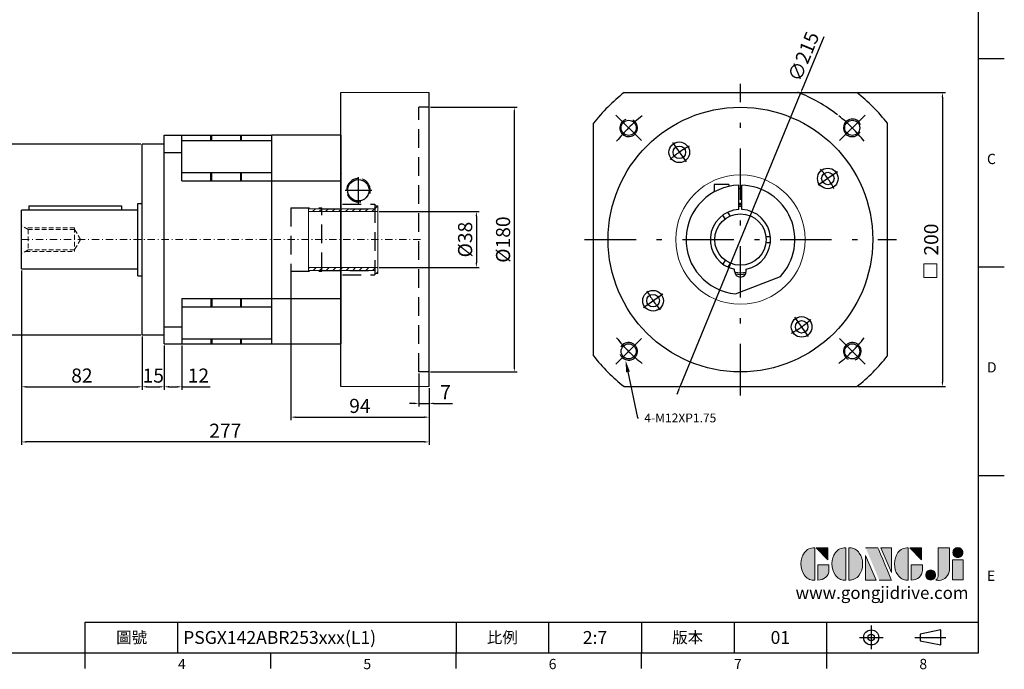
# Model space of a CAD drawing. Units: millimetres. Extents: x 0 to 2135, y 0 to 700.
# Drawn here: x 335 to 1004, y 3 to 445 of the extents above; entities that cross this region are included whole.
import ezdxf
from ezdxf import colors
from ezdxf.entities.mleader import LeaderData, LeaderLine
from ezdxf.enums import TextEntityAlignment as Align
from ezdxf.math import Vec2, Vec3

# ---------------------------------------------------------------- set-up
doc = ezdxf.new("R2010")
doc.units = ezdxf.units.MM
for name, pattern in [('ACAD_ISO04W100', [30, 24, -3, 0, -3]), ('CENTER', [250, 100, -50, 50, -50]), ('CENTER2', [9.5, 5, -2, 0.5, -2]), ('DASHED', [19.05, 12.7, -6.35]), ('HIDDEN2', [4.7625, 3.175, -1.5875])]:
    doc.linetypes.add(name, pattern=pattern)
for name, color, linetype in [('DIM', 4, 'Continuous'), ('Layer 1', 7, 'Continuous'), ('MAIN', 7, 'Continuous'), ('TXT', 4, 'Continuous')]:
    doc.layers.add(name, color=color, linetype=linetype)
for name, color, linetype, lineweight in [('中心', 3, 'CENTER2', 18), ('標註', 4, 'Continuous', 18), ('虛線', 1, 'HIDDEN2', 20)]:
    doc.layers.add(name, color=color, linetype=linetype, lineweight=lineweight)
doc.styles.add('ATTDEF', font='txt')
doc.styles.add('mytxt', font='txt.shx', dxfattribs={"bigfont": 'chineset.shx'})
doc.dimstyles.new('X1.6', dxfattribs={"dimscale": 1.6, "dimtxt": 6, "dimasz": 2, "dimexe": 1.25, "dimexo": 0.625, "dimgap": 1, "dimtad": 1, "dimdsep": 46, "dimtxsty": 'mytxt', "dimcen": 0, "dimclrd": 4, "dimclre": 4, "dimclrt": 4, "dimazin": 2, "dimtfac": 1, "dimtmove": 0, "dimatfit": 3, "dimfxl": 0, "dimarcsym": 0})

# ---------------------------------------------------------------- blocks, each defined once
blk = doc.blocks.new('*D8')
at = {"layer": 'Defpoints', "color": 0}
for p in [(418.42, 360.14), (322.05, 230.14), (418.42, 230.14)]:
    blk.add_point(p, dxfattribs=at)
at = {"layer": '標註', "color": 4, "lineweight": -2}
for p, q in [((417.42, 360.14), (320.05, 360.14)), ((322.05, 356.94), (322.05, 233.34)), ((417.42, 230.14), (320.05, 230.14))]:
    blk.add_line(p, q, dxfattribs=at)
at = {"layer": '標註', "color": 4}
for points in [[(321.52, 356.94), (322.58, 356.94), (322.05, 360.14)], [(321.52, 233.34), (322.58, 233.34), (322.05, 230.14)]]:
    blk.add_solid(points, dxfattribs=at)
at = {"layer": '標註', "color": 4, "insert": (315.65, 295.14), "char_height": 9.6, "attachment_point": 5, "rotation": 90, "style": 'mytxt'}
blk.add_mtext('%%C130', dxfattribs=at)
blk = doc.blocks.new('*D9')
at = {"layer": 'Defpoints', "color": 0}
for p in [(336.42, 275.14), (418.42, 230.14), (418.42, 195)]:
    blk.add_point(p, dxfattribs=at)
at = {"layer": '標註', "color": 4, "lineweight": -2}
for p, q in [((336.42, 274.14), (336.42, 193)), ((418.42, 229.14), (418.42, 193)), ((339.62, 195), (415.22, 195))]:
    blk.add_line(p, q, dxfattribs=at)
at = {"layer": '標註', "color": 4}
for points in [[(339.62, 195.53), (339.62, 194.46), (336.42, 195)], [(415.22, 195.53), (415.22, 194.46), (418.42, 195)]]:
    blk.add_solid(points, dxfattribs=at)
at = {"layer": '標註', "color": 4, "insert": (377.42, 201.4), "char_height": 9.6, "attachment_point": 5, "style": 'mytxt'}
blk.add_mtext('82', dxfattribs=at)
blk = doc.blocks.new('*D10')
at = {"layer": 'Defpoints', "color": 0}
for p in [(418.42, 230.14), (433.42, 224.14), (433.42, 195)]:
    blk.add_point(p, dxfattribs=at)
at = {"layer": '標註', "color": 4, "lineweight": -2}
for p, q in [((418.42, 229.14), (418.42, 193)), ((433.42, 223.14), (433.42, 193)), ((421.62, 195), (430.22, 195))]:
    blk.add_line(p, q, dxfattribs=at)
at = {"layer": '標註', "color": 4}
for points in [[(421.62, 195.53), (421.62, 194.46), (418.42, 195)], [(430.22, 195.53), (430.22, 194.46), (433.42, 195)]]:
    blk.add_solid(points, dxfattribs=at)
at = {"layer": '標註', "color": 4, "insert": (425.92, 201.4), "char_height": 9.6, "attachment_point": 5, "style": 'mytxt'}
blk.add_mtext('15', dxfattribs=at)
blk = doc.blocks.new('*D11')
at = {"layer": 'Defpoints', "color": 0}
for p in [(433.42, 224.14), (445.42, 224.14), (445.42, 195)]:
    blk.add_point(p, dxfattribs=at)
at = {"layer": '標註', "color": 4, "lineweight": -2}
for p, q in [((433.42, 223.14), (433.42, 193)), ((445.42, 223.14), (445.42, 193)), ((436.62, 195), (442.22, 195)), ((445.42, 195), (464.62, 195))]:
    blk.add_line(p, q, dxfattribs=at)
at = {"layer": '標註', "color": 4}
for points in [[(436.62, 195.53), (436.62, 194.46), (433.42, 195)], [(442.22, 195.53), (442.22, 194.46), (445.42, 195)]]:
    blk.add_solid(points, dxfattribs=at)
at = {"layer": '標註', "color": 4, "insert": (456.62, 201.4), "char_height": 9.6, "attachment_point": 5, "style": 'mytxt'}
blk.add_mtext('12', dxfattribs=at)
blk = doc.blocks.new('*D12')
at = {"layer": 'Defpoints', "color": 0}
for p in [(606.42, 205.14), (613.42, 195.14), (613.42, 183.69)]:
    blk.add_point(p, dxfattribs=at)
at = {"layer": '標註', "color": 4, "lineweight": -2}
for p, q in [((606.42, 204.14), (606.42, 181.69)), ((613.42, 194.14), (613.42, 181.69)), ((603.22, 183.69), (600.02, 183.69)), ((606.42, 183.69), (613.42, 183.69)), ((616.62, 183.69), (629.42, 183.69))]:
    blk.add_line(p, q, dxfattribs=at)
at = {"layer": '標註', "color": 4}
for points in [[(603.22, 184.23), (603.22, 183.16), (606.42, 183.69)], [(616.62, 184.23), (616.62, 183.16), (613.42, 183.69)]]:
    blk.add_solid(points, dxfattribs=at)
at = {"layer": '標註', "color": 4, "insert": (624.62, 190.09), "char_height": 9.6, "attachment_point": 5, "style": 'mytxt'}
blk.add_mtext('7', dxfattribs=at)
blk = doc.blocks.new('*D13')
at = {"layer": 'Defpoints', "color": 0}
for p in [(519.42, 276.64), (613.42, 195.14), (613.42, 174.36)]:
    blk.add_point(p, dxfattribs=at)
at = {"layer": '標註', "color": 4, "lineweight": -2}
for p, q in [((519.42, 275.64), (519.42, 172.36)), ((613.42, 194.14), (613.42, 172.36)), ((522.62, 174.36), (610.22, 174.36))]:
    blk.add_line(p, q, dxfattribs=at)
at = {"layer": '標註', "color": 4}
for points in [[(522.62, 174.9), (522.62, 173.83), (519.42, 174.36)], [(610.22, 174.9), (610.22, 173.83), (613.42, 174.36)]]:
    blk.add_solid(points, dxfattribs=at)
at = {"layer": '標註', "color": 4, "insert": (566.42, 180.76), "char_height": 9.6, "attachment_point": 5, "style": 'mytxt'}
blk.add_mtext('94', dxfattribs=at)
blk = doc.blocks.new('*D14')
at = {"layer": 'Defpoints', "color": 0}
for p in [(336.42, 275.14), (613.42, 195.14), (336.42, 157.49)]:
    blk.add_point(p, dxfattribs=at)
at = {"layer": '標註', "color": 4, "lineweight": -2}
for p, q in [((336.42, 274.14), (336.42, 155.49)), ((613.42, 194.14), (613.42, 155.49)), ((610.22, 157.49), (339.62, 157.49))]:
    blk.add_line(p, q, dxfattribs=at)
at = {"layer": '標註', "color": 4}
for points in [[(339.62, 158.02), (339.62, 156.95), (336.42, 157.49)], [(610.22, 158.02), (610.22, 156.95), (613.42, 157.49)]]:
    blk.add_solid(points, dxfattribs=at)
at = {"layer": '標註', "color": 4, "insert": (474.92, 163.89), "char_height": 9.6, "attachment_point": 5, "style": 'mytxt'}
blk.add_mtext('277', dxfattribs=at)
blk = doc.blocks.new('*D15')
at = {"layer": 'Defpoints', "color": 0}
for p in [(578.52, 314.14), (578.52, 276.14), (645.59, 276.14)]:
    blk.add_point(p, dxfattribs=at)
at = {"layer": '標註', "color": 4, "lineweight": -2}
for p, q in [((579.52, 314.14), (647.59, 314.14)), ((645.59, 310.94), (645.59, 279.34)), ((579.52, 276.14), (647.59, 276.14))]:
    blk.add_line(p, q, dxfattribs=at)
at = {"layer": '標註', "color": 4}
for points in [[(645.05, 310.94), (646.12, 310.94), (645.59, 314.14)], [(645.05, 279.34), (646.12, 279.34), (645.59, 276.14)]]:
    blk.add_solid(points, dxfattribs=at)
at = {"layer": '標註', "color": 4, "insert": (639.19, 295.14), "char_height": 9.6, "attachment_point": 5, "rotation": 90, "style": 'mytxt'}
blk.add_mtext('%%C38', dxfattribs=at)
blk = doc.blocks.new('*D16')
at = {"layer": 'Defpoints', "color": 0}
for p in [(613.42, 385.14), (613.42, 205.14), (671.39, 205.14)]:
    blk.add_point(p, dxfattribs=at)
at = {"layer": '標註', "color": 4, "lineweight": -2}
for p, q in [((614.42, 385.14), (673.39, 385.14)), ((671.39, 381.94), (671.39, 208.34)), ((614.42, 205.14), (673.39, 205.14))]:
    blk.add_line(p, q, dxfattribs=at)
at = {"layer": '標註', "color": 4}
for points in [[(670.86, 381.94), (671.93, 381.94), (671.39, 385.14)], [(670.86, 208.34), (671.93, 208.34), (671.39, 205.14)]]:
    blk.add_solid(points, dxfattribs=at)
at = {"layer": '標註', "color": 4, "insert": (664.99, 295.14), "char_height": 9.6, "attachment_point": 5, "rotation": 90, "style": 'mytxt'}
blk.add_mtext('%%C180', dxfattribs=at)
blk = doc.blocks.new('*U17')
at = {"linetype": 'CENTER', "ltscale": 10}
blk.add_line((-8.44, -8.44), (8.92, 8.92), dxfattribs=at)
at = {"color": 0}
blk.add_circle((0.24, 0.24), 5.12, dxfattribs=at)
at = {"linetype": 'CENTER', "ltscale": 10}
blk.add_arc((-75.77, -75.77), 107.5, 38.45252, 51.54748, dxfattribs=at)
at = {"color": 0}
blk.add_arc((0.24, 0.24), 6, 19.28, 332.60943, dxfattribs=at)
blk = doc.blocks.new('*U18')
at = {"color": 0, "linetype": 'ByBlock', "lineweight": -2}
for p, rotation in [((61.27, 258.03), 89.99999999999999), ((61.27, 106.48), 180), ((212.82, 106.48), 270)]:
    blk.add_blockref('*U17', p, dxfattribs=dict(at, rotation=rotation))
blk.add_blockref('*U17', (212.82, 258.03), dxfattribs=at)
blk = doc.blocks.new('*D19')
at = {"layer": 'Defpoints', "color": 0}
for p in [(904.21, 395.14), (904.21, 195.14), (962.44, 195.14)]:
    blk.add_point(p, dxfattribs=at)
at = {"layer": '標註', "color": 4, "lineweight": -2}
for p, q in [((905.21, 395.14), (964.44, 395.14)), ((962.44, 391.94), (962.44, 198.34)), ((905.21, 195.14), (964.44, 195.14))]:
    blk.add_line(p, q, dxfattribs=at)
at = {"layer": '標註', "color": 4}
for points in [[(961.91, 391.94), (962.97, 391.94), (962.44, 395.14)], [(961.91, 198.34), (962.97, 198.34), (962.44, 195.14)]]:
    blk.add_solid(points, dxfattribs=at)
at = {"layer": '標註', "color": 4, "insert": (956.04, 295.14), "char_height": 9.6, "attachment_point": 5, "rotation": 90, "style": 'mytxt'}
blk.add_mtext('200', dxfattribs=at)
blk = doc.blocks.new('*D20')
at = {"layer": 'Defpoints', "color": 0, "linetype": 'ByBlock'}
for p in [(865.94, 394.58), (784.28, 195.69)]:
    blk.add_point(p, dxfattribs=at)
at = {"layer": '標註', "color": 4, "linetype": 'ByBlock', "lineweight": -2}
for p, q in [((881.75, 433.06), (867.16, 397.54)), ((784.28, 195.69), (865.94, 394.58)), ((783.07, 192.73), (781.85, 189.77))]:
    blk.add_line(p, q, dxfattribs=at)
blk.add_arc((825.11, 295.14), 107.5, 52.08046, 68.74341, dxfattribs=at)
at = {"layer": '標註', "color": 4, "linetype": 'ByBlock'}
for points in [[(866.67, 397.74), (867.65, 397.34), (865.94, 394.58)], [(782.57, 192.94), (783.56, 192.53), (784.28, 195.69)]]:
    blk.add_solid(points, dxfattribs=at)
at = {"layer": '標註', "color": 4, "linetype": 'ByBlock', "insert": (869.14, 419.21), "char_height": 9.6, "attachment_point": 5, "rotation": 67.67744, "style": 'mytxt'}
blk.add_mtext('∅215', dxfattribs=at)
blk = doc.blocks.new('42-38')
at = {"layer": '標註'}
h = blk.add_hatch(dxfattribs=at)
h.set_pattern_fill('ANSI31')
h.paths.add_polyline_path([(1267.17, 407.89), (1267.17, 405.89), (1314.17, 405.89), (1314.17, 409.89), (1312.17, 409.89), (1312.17, 407.89)])
h.paths.add_polyline_path([(1312.17, 365.89), (1312.17, 363.89), (1314.17, 363.89), (1314.17, 367.89), (1267.17, 367.89), (1267.17, 365.89)])
at = {"layer": '標註', "color": 7}
for p, q in [((1312.17, 407.89), (1312.17, 409.89)), ((1314.17, 409.89), (1312.17, 409.89)), ((1314.17, 363.89), (1314.17, 409.89)), ((1267.17, 365.89), (1267.17, 407.89)), ((1312.17, 407.89), (1267.17, 407.89)), ((1312.17, 365.89), (1267.17, 365.89)), ((1312.17, 363.89), (1312.17, 365.89)), ((1314.17, 363.89), (1312.17, 363.89))]:
    blk.add_line(p, q, dxfattribs=at)
at = {"layer": '標註', "color": 7, "ltscale": 0.3}
for p, q in [((1314.17, 405.89), (1267.17, 405.89)), ((1314.17, 367.89), (1267.17, 367.89))]:
    blk.add_line(p, q, dxfattribs=at)
blk = doc.blocks.new('block 2')
at = {"layer": 'Layer 1'}
h = blk.add_hatch(color=156, dxfattribs=at)
h.dxf.hatch_style = 2
edge = h.paths.add_edge_path()
edge.add_spline(control_points=[(206.71, 249.95), (206.71, 252.39), (207.32, 254.41), (208.54, 256.02), (209.9, 257.78), (211.76, 258.67), (214.12, 258.67), (214.12, 258.67), (214.12, 241.24), (214.12, 241.24), (214.12, 241.24), (213.58, 241.24), (213.58, 241.24), (211.47, 241.24), (209.76, 242.19), (208.45, 244.1), (207.29, 245.79), (206.71, 247.74), (206.71, 249.95)], knot_values=[0, 0, 0, 0, 1, 1, 1, 2, 2, 2, 3, 3, 3, 4, 4, 4, 5, 5, 5, 6, 6, 6, 6], degree=3, periodic=0)
h = blk.add_hatch(color=156, dxfattribs=at)
h.dxf.hatch_style = 2
h.paths.add_polyline_path([(221.19, 258.67), (221.19, 252.1), (214.92, 258.67)])
h = blk.add_hatch(color=156, dxfattribs=at)
h.dxf.hatch_style = 2
edge = h.paths.add_edge_path()
edge.add_spline(control_points=[(223.34, 249.95), (223.34, 252.39), (223.95, 254.41), (225.17, 256.02), (226.53, 257.78), (228.39, 258.67), (230.75, 258.67), (230.75, 258.67), (230.75, 241.24), (230.75, 241.24), (230.75, 241.24), (230.2, 241.24), (230.2, 241.24), (228.07, 241.24), (226.35, 242.19), (225.06, 244.1), (223.91, 245.78), (223.34, 247.73), (223.34, 249.95)], knot_values=[0, 0, 0, 0, 1, 1, 1, 2, 2, 2, 3, 3, 3, 4, 4, 4, 5, 5, 5, 6, 6, 6, 6], degree=3, periodic=0)
h = blk.add_hatch(color=156, dxfattribs=at)
h.dxf.hatch_style = 2
edge = h.paths.add_edge_path()
edge.add_spline(control_points=[(232.38, 258.67), (232.38, 258.67), (232.93, 258.67), (232.93, 258.67), (235.03, 258.67), (236.74, 257.72), (238.05, 255.81), (239.21, 254.12), (239.79, 252.17), (239.79, 249.95), (239.79, 247.51), (239.18, 245.49), (237.96, 243.89), (236.6, 242.12), (234.74, 241.24), (232.38, 241.24), (232.38, 241.24), (232.38, 258.67), (232.38, 258.67)], knot_values=[0, 0, 0, 0, 1, 1, 1, 2, 2, 2, 3, 3, 3, 4, 4, 4, 5, 5, 5, 6, 6, 6, 6], degree=3, periodic=0)
h = blk.add_hatch(color=156, dxfattribs=at)
h.dxf.hatch_style = 2
edge = h.paths.add_edge_path()
edge.add_spline(control_points=[(241.44, 258.67), (241.44, 258.67), (247.98, 258.67), (247.98, 258.67), (248.74, 257.05), (255.32, 241.24), (255.32, 241.24), (255.32, 241.24), (248.78, 241.24), (248.78, 241.24)], knot_values=[0, 0, 0, 0, 0.352778, 0.352778, 0.352778, 0.705556, 0.705556, 0.705556, 1.058333, 1.058333, 1.058333, 1.058333], degree=3, periodic=0)
edge.add_line((248.78, 241.24), (241.44, 258.67))
h = blk.add_hatch(color=156, dxfattribs=at)
h.dxf.hatch_style = 2
h.paths.add_polyline_path([(241.44, 254.52), (247.15, 241.24), (241.44, 241.24)])
h = blk.add_hatch(color=156, dxfattribs=at)
h.dxf.hatch_style = 2
h.paths.add_polyline_path([(255.32, 258.67), (255.32, 245.36), (249.6, 258.67)])
h = blk.add_hatch(color=156, dxfattribs=at)
h.dxf.hatch_style = 2
edge = h.paths.add_edge_path()
edge.add_spline(control_points=[(256.94, 249.95), (256.94, 252.39), (257.55, 254.41), (258.77, 256.02), (260.13, 257.78), (261.99, 258.67), (264.35, 258.67), (264.35, 258.67), (264.35, 241.24), (264.35, 241.24), (264.35, 241.24), (263.8, 241.24), (263.8, 241.24), (261.7, 241.24), (259.99, 242.19), (258.68, 244.1), (257.52, 245.79), (256.94, 247.74), (256.94, 249.95)], knot_values=[0, 0, 0, 0, 1, 1, 1, 2, 2, 2, 3, 3, 3, 4, 4, 4, 5, 5, 5, 6, 6, 6, 6], degree=3, periodic=0)
h = blk.add_hatch(color=156, dxfattribs=at)
h.dxf.hatch_style = 2
h.paths.add_polyline_path([(271.42, 258.67), (271.42, 252.1), (265.15, 258.67)])
h = blk.add_hatch(color=156, dxfattribs=at)
h.dxf.hatch_style = 2
edge = h.paths.add_edge_path()
edge.add_spline(control_points=[(279.19, 241.24), (279.6, 241.56), (279.91, 241.96), (280.11, 242.43), (280.32, 242.9), (280.42, 243.42), (280.42, 243.98), (280.42, 243.98), (280.42, 258.67), (280.42, 258.67), (280.42, 258.67), (286.42, 258.67), (286.42, 258.67), (286.42, 258.67), (286.42, 246.68), (286.42, 246.68), (286.42, 245.22), (285.86, 243.93), (284.76, 242.81), (283.65, 241.69), (282.37, 241.12), (280.93, 241.12), (280.64, 241.12), (280.35, 241.13), (280.06, 241.15), (279.77, 241.16), (279.48, 241.19), (279.19, 241.24)], knot_values=[0, 0, 0, 0, 1, 1, 1, 2, 2, 2, 3, 3, 3, 4, 4, 4, 5, 5, 5, 6, 6, 6, 7, 7, 7, 8, 8, 8, 9, 9, 9, 9], degree=3, periodic=0)
h = blk.add_hatch(color=156, dxfattribs=at)
h.dxf.hatch_style = 2
edge = h.paths.add_edge_path()
edge.add_spline(control_points=[(293.62, 256.03), (293.62, 255.21), (293.36, 254.57), (292.84, 254.1), (292.32, 253.63), (291.7, 253.4), (290.98, 253.4), (290.25, 253.4), (289.62, 253.63), (289.1, 254.1), (288.58, 254.57), (288.32, 255.22), (288.32, 256.06), (288.32, 256.92), (288.58, 257.57), (289.09, 258.02), (289.6, 258.47), (290.23, 258.7), (290.98, 258.7), (291.7, 258.7), (292.32, 258.46), (292.84, 257.99), (293.36, 257.53), (293.62, 256.87), (293.62, 256.03)], knot_values=[0, 0, 0, 0, 1, 1, 1, 2, 2, 2, 3, 3, 3, 4, 4, 4, 5, 5, 5, 6, 6, 6, 7, 7, 7, 8, 8, 8, 8], degree=3, periodic=0)
h = blk.add_hatch(color=156, dxfattribs=at)
h.dxf.hatch_style = 2
edge = h.paths.add_edge_path()
edge.add_spline(control_points=[(215.75, 249.38), (215.75, 249.38), (221.74, 249.38), (221.74, 249.38), (221.74, 249.38), (221.74, 246.67), (221.74, 246.67), (221.74, 245.03), (221.14, 243.7), (219.93, 242.68), (218.81, 241.72), (217.41, 241.24), (215.75, 241.24), (215.75, 241.24), (215.75, 249.38), (215.75, 249.38)], knot_values=[0, 0, 0, 0, 1, 1, 1, 2, 2, 2, 3, 3, 3, 4, 4, 4, 5, 5, 5, 5], degree=3, periodic=0)
h = blk.add_hatch(color=156, dxfattribs=at)
h.dxf.hatch_style = 2
edge = h.paths.add_edge_path()
edge.add_spline(control_points=[(265.97, 249.38), (265.97, 249.38), (271.97, 249.38), (271.97, 249.38), (271.97, 249.38), (271.97, 246.67), (271.97, 246.67), (271.97, 245.03), (271.36, 243.7), (270.16, 242.68), (269.03, 241.72), (267.63, 241.24), (265.97, 241.24), (265.97, 241.24), (265.97, 249.38), (265.97, 249.38)], knot_values=[0, 0, 0, 0, 1, 1, 1, 2, 2, 2, 3, 3, 3, 4, 4, 4, 5, 5, 5, 5], degree=3, periodic=0)
h = blk.add_hatch(color=156, dxfattribs=at)
h.dxf.hatch_style = 2
h.paths.add_polyline_path([(288.18, 252.09), (293.79, 252.09), (293.79, 241.35), (288.18, 241.35)])
h = blk.add_hatch(color=156, dxfattribs=at)
h.dxf.hatch_style = 2
edge = h.paths.add_edge_path()
edge.add_spline(control_points=[(279, 243.96), (279, 243.18), (278.76, 242.54), (278.27, 242.05), (277.78, 241.57), (277.14, 241.32), (276.35, 241.32), (275.57, 241.32), (274.93, 241.57), (274.44, 242.05), (273.95, 242.54), (273.7, 243.19), (273.7, 243.98), (273.7, 244.77), (273.95, 245.4), (274.44, 245.89), (274.93, 246.38), (275.57, 246.62), (276.35, 246.62), (277.14, 246.62), (277.78, 246.38), (278.27, 245.89), (278.76, 245.4), (279, 244.76), (279, 243.96)], knot_values=[0, 0, 0, 0, 1, 1, 1, 2, 2, 2, 3, 3, 3, 4, 4, 4, 5, 5, 5, 6, 6, 6, 7, 7, 7, 8, 8, 8, 8], degree=3, periodic=0)
at = {"layer": 'Layer 1', "color": 156, "lineweight": 0}
for points in [[(221.19, 258.67), (221.19, 252.1), (214.92, 258.67), (221.19, 258.67)], [(241.44, 254.52), (247.15, 241.24), (241.44, 241.24), (241.44, 254.52)], [(255.32, 258.67), (255.32, 245.36), (249.6, 258.67), (255.32, 258.67)], [(271.42, 258.67), (271.42, 252.1), (265.15, 258.67), (271.42, 258.67)], [(288.18, 252.09), (293.79, 252.09), (293.79, 241.35), (288.18, 241.35), (288.18, 252.09)]]:
    blk.add_lwpolyline(points, dxfattribs=at)
for points, knots in [([(206.71, 249.95), (206.71, 252.39), (207.32, 254.41), (208.54, 256.02), (209.9, 257.78), (211.76, 258.67), (214.12, 258.67), (214.12, 258.67), (214.12, 241.24), (214.12, 241.24), (214.12, 241.24), (213.58, 241.24), (213.58, 241.24), (211.47, 241.24), (209.76, 242.19), (208.45, 244.1), (207.29, 245.79), (206.71, 247.74), (206.71, 249.95)], [0, 0, 0, 0, 1, 1, 1, 2, 2, 2, 3, 3, 3, 4, 4, 4, 5, 5, 5, 6, 6, 6, 6]), ([(223.34, 249.95), (223.34, 252.39), (223.95, 254.41), (225.17, 256.02), (226.53, 257.78), (228.39, 258.67), (230.75, 258.67), (230.75, 258.67), (230.75, 241.24), (230.75, 241.24), (230.75, 241.24), (230.2, 241.24), (230.2, 241.24), (228.07, 241.24), (226.35, 242.19), (225.06, 244.1), (223.91, 245.78), (223.34, 247.73), (223.34, 249.95)], [0, 0, 0, 0, 1, 1, 1, 2, 2, 2, 3, 3, 3, 4, 4, 4, 5, 5, 5, 6, 6, 6, 6]), ([(232.38, 258.67), (232.38, 258.67), (232.93, 258.67), (232.93, 258.67), (235.03, 258.67), (236.74, 257.72), (238.05, 255.81), (239.21, 254.12), (239.79, 252.17), (239.79, 249.95), (239.79, 247.51), (239.18, 245.49), (237.96, 243.89), (236.6, 242.12), (234.74, 241.24), (232.38, 241.24), (232.38, 241.24), (232.38, 258.67), (232.38, 258.67)], [0, 0, 0, 0, 1, 1, 1, 2, 2, 2, 3, 3, 3, 4, 4, 4, 5, 5, 5, 6, 6, 6, 6]), ([(241.44, 258.67), (241.44, 258.67), (247.98, 258.67), (247.98, 258.67), (248.74, 257.05), (255.32, 241.24), (255.32, 241.24), (255.32, 241.24), (248.78, 241.24), (248.78, 241.24)], [0, 0, 0, 0, 1, 1, 1, 2, 2, 2, 3, 3, 3, 3]), ([(256.94, 249.95), (256.94, 252.39), (257.55, 254.41), (258.77, 256.02), (260.13, 257.78), (261.99, 258.67), (264.35, 258.67), (264.35, 258.67), (264.35, 241.24), (264.35, 241.24), (264.35, 241.24), (263.8, 241.24), (263.8, 241.24), (261.7, 241.24), (259.99, 242.19), (258.68, 244.1), (257.52, 245.79), (256.94, 247.74), (256.94, 249.95)], [0, 0, 0, 0, 1, 1, 1, 2, 2, 2, 3, 3, 3, 4, 4, 4, 5, 5, 5, 6, 6, 6, 6]), ([(279.19, 241.24), (279.6, 241.56), (279.91, 241.96), (280.11, 242.43), (280.32, 242.9), (280.42, 243.42), (280.42, 243.98), (280.42, 243.98), (280.42, 258.67), (280.42, 258.67), (280.42, 258.67), (286.42, 258.67), (286.42, 258.67), (286.42, 258.67), (286.42, 246.68), (286.42, 246.68), (286.42, 245.22), (285.86, 243.93), (284.76, 242.81), (283.65, 241.69), (282.37, 241.12), (280.93, 241.12), (280.64, 241.12), (280.35, 241.13), (280.06, 241.15), (279.77, 241.16), (279.48, 241.19), (279.19, 241.24)], [0, 0, 0, 0, 1, 1, 1, 2, 2, 2, 3, 3, 3, 4, 4, 4, 5, 5, 5, 6, 6, 6, 7, 7, 7, 8, 8, 8, 9, 9, 9, 9]), ([(293.62, 256.03), (293.62, 255.21), (293.36, 254.57), (292.84, 254.1), (292.32, 253.63), (291.7, 253.4), (290.98, 253.4), (290.25, 253.4), (289.62, 253.63), (289.1, 254.1), (288.58, 254.57), (288.32, 255.22), (288.32, 256.06), (288.32, 256.92), (288.58, 257.57), (289.09, 258.02), (289.6, 258.47), (290.23, 258.7), (290.98, 258.7), (291.7, 258.7), (292.32, 258.46), (292.84, 257.99), (293.36, 257.53), (293.62, 256.87), (293.62, 256.03)], [0, 0, 0, 0, 1, 1, 1, 2, 2, 2, 3, 3, 3, 4, 4, 4, 5, 5, 5, 6, 6, 6, 7, 7, 7, 8, 8, 8, 8]), ([(215.75, 249.38), (215.75, 249.38), (221.74, 249.38), (221.74, 249.38), (221.74, 249.38), (221.74, 246.67), (221.74, 246.67), (221.74, 245.03), (221.14, 243.7), (219.93, 242.68), (218.81, 241.72), (217.41, 241.24), (215.75, 241.24), (215.75, 241.24), (215.75, 249.38), (215.75, 249.38)], [0, 0, 0, 0, 1, 1, 1, 2, 2, 2, 3, 3, 3, 4, 4, 4, 5, 5, 5, 5]), ([(265.97, 249.38), (265.97, 249.38), (271.97, 249.38), (271.97, 249.38), (271.97, 249.38), (271.97, 246.67), (271.97, 246.67), (271.97, 245.03), (271.36, 243.7), (270.16, 242.68), (269.03, 241.72), (267.63, 241.24), (265.97, 241.24), (265.97, 241.24), (265.97, 249.38), (265.97, 249.38)], [0, 0, 0, 0, 1, 1, 1, 2, 2, 2, 3, 3, 3, 4, 4, 4, 5, 5, 5, 5]), ([(279, 243.96), (279, 243.18), (278.76, 242.54), (278.27, 242.05), (277.78, 241.57), (277.14, 241.32), (276.35, 241.32), (275.57, 241.32), (274.93, 241.57), (274.44, 242.05), (273.95, 242.54), (273.7, 243.19), (273.7, 243.98), (273.7, 244.77), (273.95, 245.4), (274.44, 245.89), (274.93, 246.38), (275.57, 246.62), (276.35, 246.62), (277.14, 246.62), (277.78, 246.38), (278.27, 245.89), (278.76, 245.4), (279, 244.76), (279, 243.96)], [0, 0, 0, 0, 1, 1, 1, 2, 2, 2, 3, 3, 3, 4, 4, 4, 5, 5, 5, 6, 6, 6, 7, 7, 7, 8, 8, 8, 8])]:
    blk.add_open_spline(points, degree=3, knots=knots, dxfattribs=at)
blk = doc.blocks.new('GJA420')
at = {"color": 0}
for p, q in [((275, 0), (275, 192)), ((275, 115.5), (280, 115.5)), ((275, 75), (280, 75)), ((275, 34.5), (280, 34.5)), ((101.5, 6), (275, 6)), ((101.5, 0), (101.5, 6)), ((119.5, 0), (119.5, 6)), ((173.5, 6), (173.5, 0)), ((173.5, 6), (173.5, 0)), ((191.5, 0), (191.5, 6)), ((209.5, 6), (209.5, 0)), ((209.5, 6), (209.5, 0)), ((227.5, 6), (227.5, 0)), ((245.5, 0), (245.5, 6)), ((0, 0), (275, 0)), ((101.5, -3), (101.5, 0)), ((137.5, -3), (137.5, 0)), ((173.5, -3), (173.5, 0)), ((209.5, -3), (209.5, 0)), ((245.5, -3), (245.5, 0))]:
    blk.add_line(p, q, dxfattribs=at)
at = {"color": 1, "linetype": 'CENTER', "ltscale": 2}
for p, q in [((254.15, 5.3), (254.15, 0.7)), ((251.85, 3), (256.45, 3)), ((262.65, 3), (268.65, 3))]:
    blk.add_line(p, q, dxfattribs=at)
at = {"color": 0}
blk.add_lwpolyline([(263.65, 3.65), (263.65, 2.35), (267.65, 1.54), (267.65, 4.46)], close=True, dxfattribs=at)
for radius in [1.46, 0.645]:
    blk.add_circle((254.15, 3), radius, dxfattribs=at)
at = {"layer": 'DIM'}
blk.add_line((199.5, 0), (199.5, 0), dxfattribs=at)
at = {"layer": 'MAIN', "xscale": 0.3616442767764058, "yscale": 0.3616442767764058, "zscale": 0.3616442767764058}
blk.add_blockref('block 2', (165.75, -73.1), dxfattribs=at)
at = {"color": 0}
for s, p in [('C', (276.63, 95)), ('D', (276.63, 54.5)), ('E', (276.63, 14)), ('4', (119.5, -3.16)), ('5', (155.5, -3.16)), ('6', (191.5, -3.16)), ('7', (227.5, -3.16)), ('8', (263.5, -3.16))]:
    blk.add_text(s, height=2, dxfattribs=at).set_placement(p)
at = {"color": 0, "char_height": 2.2, "attachment_point": 5}
for s, insert, width in [('\\f標楷體|b0|i0|c136|p65;圖號', (110.5, 3), 7), ('{\\fDFKai-SB|b0|i0|c136|p65;比例}', (182.5, 3), 7), ('\\f標楷體|b0|i0|c136|p65;版本', (218.5, 3), 8)]:
    blk.add_mtext(s, dxfattribs=dict(at, insert=insert, width=width))
at = {"color": 4, "style": 'ATTDEF'}
blk.add_attdef('料號', text='', height=2.5, dxfattribs=at).set_placement((120.5, 3), align=Align.MIDDLE_LEFT)
for tag, p in [('比例', (200.5, 3)), ('版本', (236.5, 3))]:
    blk.add_attdef(tag, text='', height=2.5, dxfattribs=at).set_placement(p, align=Align.MIDDLE_CENTER)
at = {"layer": 'TXT', "color": 0, "insert": (256.25, 11.68), "char_height": 2.4, "width": 29.3258, "attachment_point": 5}
blk.add_mtext('{\\fTimes New Roman|b0|i0|c0|p18;\\C256;www.gongjidrive.com}', dxfattribs=at)

msp = doc.modelspace()

# ---------------------------------------------------------------- linework, layer by layer
at = {"color": 0}
for p, q in [((553.422, 195.137), (553.422, 395.137)), ((613.422, 195.137), (613.422, 395.137)), ((746.018, 395.137), (904.211, 395.137)), ((725.114, 216.041), (725.114, 374.234)), ((925.114, 216.041), (925.114, 374.234)), ((433.422, 224.137), (433.422, 366.137)), ((433.422, 366.137), (506.422, 366.137)), ((445.422, 335.153), (445.422, 366.137)), ((445.422, 362.594), (506.422, 362.594)), ((465.172, 362.594), (465.172, 366.137)), ((465.672, 362.594), (465.672, 366.137)), ((485.172, 366.137), (485.172, 362.594)), ((485.672, 366.137), (485.672, 362.594)), ((553.422, 366.137), (506.422, 366.137)), ((506.422, 366.137), (506.422, 224.137)), ((506.422, 366.137), (506.422, 224.137)), ((553.422, 366.137), (553.422, 224.137)), ((553.422, 224.137), (553.422, 366.137)), ((553.422, 366.137), (553.422, 224.137)), ((418.422, 230.137), (418.422, 360.137)), ((433.422, 360.137), (418.422, 360.137)), ((433.422, 354.427), (445.422, 354.427)), ((445.422, 340.874), (506.422, 340.874)), ((445.422, 335.153), (506.422, 335.153)), ((465.172, 335.153), (465.172, 340.874)), ((465.672, 335.153), (465.672, 340.874)), ((485.172, 340.874), (485.172, 335.153)), ((485.672, 340.874), (485.672, 335.153)), ((506.422, 335.153), (553.422, 335.153)), ((817.114, 332.545), (807.214, 332.545)), ((807.214, 332.545), (807.214, 327.519)), ((817.114, 332.545), (817.114, 331.262)), ((336.422, 275.137), (336.422, 315.137)), ((415.422, 315.137), (336.422, 315.137)), ((341.422, 318.137), (404.422, 318.137)), ((341.422, 318.137), (341.422, 315.137)), ((404.422, 318.137), (404.422, 315.137)), ((415.422, 270.537), (415.422, 319.737)), ((415.422, 319.737), (418.422, 319.737)), ((336.422, 275.137), (415.422, 275.137)), ((821.114, 273.637), (821.114, 275.031)), ((829.114, 273.637), (829.114, 275.031)), ((415.422, 270.537), (418.422, 270.537)), ((821.764, 258.289), (852.26, 269.996)), ((445.422, 255.122), (445.422, 224.137)), ((445.422, 255.122), (506.422, 255.122)), ((465.172, 255.122), (465.172, 249.401)), ((465.672, 255.122), (465.672, 249.401)), ((485.172, 255.122), (485.172, 249.401)), ((485.672, 255.122), (485.672, 249.401)), ((506.422, 255.122), (553.422, 255.122)), ((445.422, 249.401), (506.422, 249.401)), ((433.422, 235.848), (445.422, 235.848)), ((433.422, 230.137), (418.422, 230.137)), ((445.422, 227.68), (506.422, 227.68)), ((465.172, 227.68), (465.172, 224.137)), ((465.672, 227.68), (465.672, 224.137)), ((485.172, 227.68), (485.172, 224.137)), ((485.672, 227.68), (485.672, 224.137)), ((433.422, 224.137), (506.422, 224.137)), ((506.422, 224.137), (553.422, 224.137)), ((746.018, 195.137), (904.211, 195.137))]:
    msp.add_line(p, q, dxfattribs=at)
at = {"color": 3, "linetype": 'CENTER2', "ltscale": 7}
for p, q in [((825.114, 189.137), (825.114, 401.137)), ((719.114, 295.137), (931.114, 295.137))]:
    msp.add_line(p, q, dxfattribs=at)
at = {"color": 1, "linetype": 'DASHED'}
for p, q in [((606.422, 205.137), (606.422, 385.137)), ((613.422, 385.137), (606.422, 385.137)), ((519.422, 316.637), (540.522, 316.637)), ((519.422, 316.637), (519.422, 273.637)), ((540.522, 273.637), (540.522, 316.637)), ((540.522, 316.137), (576.522, 316.137)), ((554.522, 319.137), (576.522, 319.137)), ((576.522, 319.137), (576.522, 271.137)), ((519.422, 273.637), (540.522, 273.637)), ((540.522, 274.137), (576.522, 274.137)), ((554.522, 271.137), (576.522, 271.137)), ((613.422, 205.137), (606.422, 205.137))]:
    msp.add_line(p, q, dxfattribs=at)
at = {"color": 0, "linetype": 'CENTER', "ltscale": 7}
for p, q in [((778.941, 361.079), (788.119, 347.973)), ((565.422, 319.693), (565.422, 337.693)), ((891.056, 341.31), (877.95, 332.133)), ((759.173, 248.964), (772.279, 258.142)), ((871.287, 229.196), (862.11, 242.302))]:
    msp.add_line(p, q, dxfattribs=at)
at = {"color": 0, "linetype": 'CENTER', "ltscale": 5}
msp.add_line((556.422, 328.693), (574.422, 328.693), dxfattribs=at)
at = {"color": 7}
for p, q in [((824.114, 315.613), (824.114, 332.124)), ((826.114, 329.635), (824.114, 329.635)), ((826.114, 315.613), (826.114, 332.124)), ((826.114, 319.635), (824.114, 319.635)), ((814.69, 309.193), (813.181, 311.806)), ((818.154, 311.193), (816.645, 313.806)), ((842.5, 297.137), (845.516, 297.137)), ((842.5, 293.137), (845.516, 293.137)), ((814.69, 281.081), (813.181, 278.468)), ((818.154, 279.081), (816.645, 276.468))]:
    msp.add_line(p, q, dxfattribs=at)
for centre, radius in [((825.114, 295.137), 90), ((565.422, 328.693), 7.25)]:
    msp.add_circle(centre, radius)
at = {"color": 0}
for centre, radius in [((783.53, 354.526), 7), ((783.53, 354.526), 4.25), ((884.503, 336.722), 7), ((884.503, 336.722), 4.25), ((765.726, 253.553), 7), ((765.726, 253.553), 4.25), ((866.699, 235.749), 7), ((866.699, 235.749), 4.25)]:
    msp.add_circle(centre, radius, dxfattribs=at)
at = {"color": 7}
msp.add_circle((825.114, 295.137), 17.5, dxfattribs=at)
for start, end in [(128.342749, 141.657251), (38.342749, 51.657251), (218.342749, 231.657251), (308.342749, 321.657251)]:
    msp.add_arc((825.114, 295.137), 127.5, start, end)
at = {"color": 0, "linetype": 'CENTER', "ltscale": 7}
for start, end in [(118.674495, 131.306778), (28.674495, 41.306778), (208.674495, 221.306778), (298.674495, 311.306778)]:
    msp.add_arc((825.114, 295.137), 72.5, start, end, dxfattribs=at)
at = {"color": 245}
msp.add_arc((553.922, 340.637), 0.5, 180, 270, dxfattribs=at)
msp.add_arc((553.922, 340.637), 0.5, 180, 270, dxfattribs=at)
msp.add_arc((553.922, 340.637), 0.5, 180, 270, dxfattribs=at)
at = {"color": 0, "linetype": 'ACAD_ISO04W100', "ltscale": 0.5}
msp.add_arc((565.422, 328.693), 8, 344.516715, 282.16345, dxfattribs=at)
at = {"color": 0}
for centre, radius, start, end in [((825.114, 295.137), 37, 91.548723, 264.805052), ((825.114, 295.137), 37, 317.194948, 88.451277), ((825.114, 273.637), 4, 180, 0)]:
    msp.add_arc(centre, radius, start, end, dxfattribs=at)
at = {"color": 7}
for radius, start, end in [(20.5, 92.796026, 258.748152), (23.65, 87.576623, 92.423377), (22.5, 87.452682, 92.547318), (20.5, 281.251848, 87.203974), (22.5, 259.897695, 280.102305), (23.65, 261.421389, 278.578611)]:
    msp.add_arc((825.114, 295.137), radius, start, end, dxfattribs=at)
at = {"layer": '中心'}
msp.add_line((607.598, 295.137), (335.422, 295.137), dxfattribs=at)
at = {"layer": '標註', "color": 0}
for p, q in [((613.422, 395.137), (553.422, 395.137)), ((553.422, 195.137), (613.422, 195.137))]:
    msp.add_line(p, q, dxfattribs=at)
at = {"layer": '標註', "color": 4}
msp.add_lwpolyline([(949.768, 278.732), (958.71, 278.732), (958.71, 269.43), (949.768, 269.43)], close=True, dxfattribs=at)
at = {"layer": '標註', "color": 0}
msp.add_circle((825.114, 295.137), 44, dxfattribs=at)
at = {"layer": '虛線'}
for p, q in [((340.895, 302.055), (336.422, 304.637)), ((372.422, 303.137), (339.02, 303.137)), ((340.895, 302.055), (340.895, 288.22)), ((372.422, 302.055), (340.895, 302.055)), ((372.422, 303.137), (372.422, 287.137)), ((376.578, 295.137), (372.422, 302.055)), ((376.578, 295.137), (372.422, 288.22)), ((340.895, 288.22), (336.422, 285.637)), ((372.422, 288.22), (340.895, 288.22)), ((339.02, 287.137), (372.422, 287.137))]:
    msp.add_line(p, q, dxfattribs=at)

# ---------------------------------------------------------------- block references
msp.add_blockref('*U18', (688.072, 112.879))
at = {"layer": 'DIM', "color": 3, "xscale": 3.5, "yscale": 3.5, "zscale": 3.5}
msp.add_blockref('GJA420', (24.5, 14), dxfattribs=at).add_auto_attribs({'版本': '01', '比例': '2:7', '料號': 'PSGX142ABR253xxx(L1)'})
at = {"layer": '標註', "color": 4}
msp.add_blockref('42-38', (-735.65, -91.749), dxfattribs=at)

# ---------------------------------------------------------------- dimensions: what is measured, and where the dimension line sits
at = {"layer": '標註', "color": 4, "linetype": 'ByBlock'}
dim = msp.add_diameter_dim_2p(p1=(784.284, 195.693), p2=(865.945, 394.581), dimstyle='X1.6', dxfattribs=at)
dim.commit()
dim.dimension.update_dxf_attribs({"geometry": '*D20', "text_midpoint": (869.14, 419.214)})
at = {"layer": '標註', "color": 4}
dim = msp.add_linear_dim(base=(962.439, 195.137), p1=(904.211, 395.137), p2=(904.211, 195.137), angle=90, dimstyle='X1.6', dxfattribs=at)
dim.commit()
dim.dimension.update_dxf_attribs({"geometry": '*D19', "text_midpoint": (956.039, 295.137)})
for base, p1, p2, picture, middle in [((671.393, 205.137), (613.422, 385.137), (613.422, 205.137), '*D16', (671.393, 295.137)), ((645.585, 276.137), (578.522, 314.137), (578.522, 276.137), '*D15', (645.585, 295.137))]:
    dim = msp.add_linear_dim(base=base, p1=p1, p2=p2, angle=90, text='%%C<>', dimstyle='X1.6', dxfattribs=at)
    dim.commit()
    dim.dimension.update_dxf_attribs({"geometry": picture, "text_midpoint": middle, "dimtype": 160})
dim = msp.add_linear_dim(base=(322.049, 230.137), p1=(418.422, 360.137), p2=(418.422, 230.137), angle=90, text='%%C<>', dimstyle='X1.6', dxfattribs=at)
dim.commit()
dim.dimension.update_dxf_attribs({"geometry": '*D8', "text_midpoint": (315.649, 295.137)})
for base, p1, p2, picture, middle in [((418.422, 194.996), (336.422, 275.137), (418.422, 230.137), '*D9', (377.422, 201.396)), ((336.422, 157.487), (613.422, 195.137), (336.422, 275.137), '*D14', (474.922, 163.887)), ((613.422, 174.363), (519.422, 276.637), (613.422, 195.137), '*D13', (566.422, 180.763)), ((445.422, 194.996), (433.422, 224.137), (445.422, 224.137), '*D11', (456.622, 201.396))]:
    dim = msp.add_linear_dim(base=base, p1=p1, p2=p2, dimstyle='X1.6', dxfattribs=at)
    dim.commit()
    dim.dimension.update_dxf_attribs({"geometry": picture, "text_midpoint": middle})
for base, p1, p2, picture, middle in [((433.422, 194.996), (418.422, 230.137), (433.422, 224.137), '*D10', (425.922, 194.996)), ((613.422, 183.693), (606.422, 205.137), (613.422, 195.137), '*D12', (624.622, 183.693))]:
    dim = msp.add_linear_dim(base=base, p1=p1, p2=p2, dimstyle='X1.6', dxfattribs=at)
    dim.commit()
    dim.dimension.update_dxf_attribs({"geometry": picture, "text_midpoint": middle, "dimtype": 160})

# ---------------------------------------------------------------- leaders
at = {"layer": '標註'}
ml = msp.add_multileader_mtext('Standard', dxfattribs=at)
ml.set_content('{\\Ftxt|c136;4-M12XP1.75}', color=256)
ml.set_leader_properties()
ml.build(insert=Vec2(0, 0))
ml.multileader.update_dxf_attribs({"text_right_attachment_type": 6, "dogleg_length": 0.36, "arrow_head_size": 8})
ctx = ml.context
ctx.base_point, ctx.char_height, ctx.arrow_head_size, ctx.landing_gap_size, ctx.plane_origin = Vec3(755.795, 173.83), 6, 8, 4, Vec3(714.371, 167.219)
ctx.right_attachment = 6
notes = []
notes.append((ctx, [(0, (1, 1, 0), (755.075, 173.83), (1, 0), 0.72, [(0, [(747.031, 212.984)], 0, [])])]))
ctx.mtext.insert, ctx.mtext.flow_direction = Vec3(759.795, 176.83), 5
for ctx, leaders in notes:
    for number, flags, end, landing, length, lines in leaders:
        leader = LeaderData()
        leader.index, (leader.has_last_leader_line, leader.has_dogleg_vector, leader.attachment_direction) = number, flags
        leader.last_leader_point, leader.dogleg_vector, leader.dogleg_length = Vec3(end), Vec3(landing), length
        for number, points, colour, breaks in lines:
            line = LeaderLine()
            line.index, line.vertices, line.color, line.breaks = number, Vec3.list(points), colors.encode_raw_color(colour), breaks
            leader.lines.append(line)
        ctx.leaders.append(leader)

doc.saveas('drawing.dxf')
